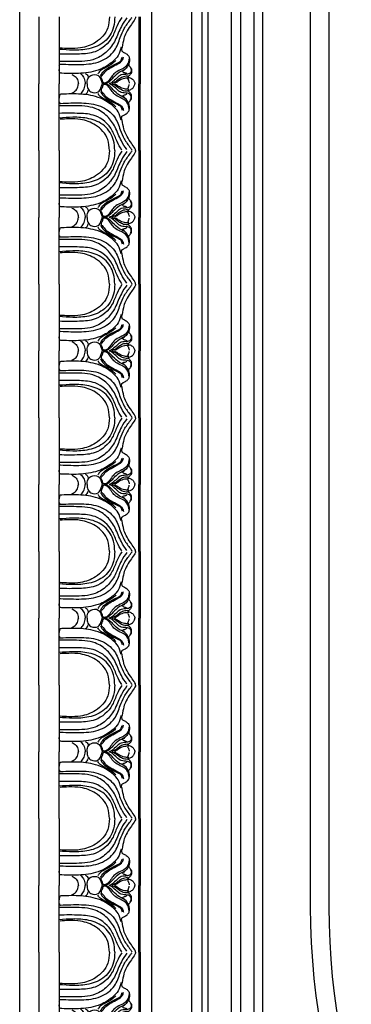
# Model space of a CAD drawing. Units: millimetres. Extents: x 41260 to 42520, y 431 to 1322.
# Drawn here: x 42322 to 42344, y 675 to 742 of the extents above; entities that cross this region are included whole.
import ezdxf
from ezdxf.xclip import XClip

# ---------------------------------------------------------------- set-up
doc = ezdxf.new("R2010")
doc.units = ezdxf.units.MM
doc.header["$XCLIPFRAME"] = 2
for name, color, linetype in [('H-06.木作(細線)', 8, 'Continuous'), ('H-07.木作(中線)', 6, 'Continuous'), ('H-08.木作(細線)', 8, 'Continuous')]:
    doc.layers.add(name, color=color, linetype=linetype)

# ---------------------------------------------------------------- blocks, each defined once
blk = doc.blocks.new('GP-1886')
at = {"layer": 'H-08.木作(細線)'}
for p, q in [((-25.3, 24.8), (25.3, 24.8)), ((-25.3, 17.52), (0, 17.52)), ((25.3, 17.52), (0, 17.52)), ((-25.3, 9.85), (0, 9.85)), ((25.3, 9.85), (0, 9.85)), ((-25.3, -20.3), (0, -20.3)), ((-25.3, -20.79), (0, -20.79)), ((25.3, -20.3), (0, -20.3)), ((25.3, -20.79), (0, -20.79)), ((-25.3, -25.2), (25.3, -25.2))]:
    blk.add_line(p, q, dxfattribs=at)
for points, knots in [([(-25.3, -11.17), (-24.01, -11.11), (-20.56, -10.91), (-15.4, -7.72), (-12.91, -1.58), (-12.58, 4.36), (-12.87, 8.12), (-13.01, 9.85)], [0.404294, 0.404294, 0.404294, 0.404294, 4.243322, 10.742532, 17.215225, 23.311884, 28.514741, 28.514741, 28.514741, 28.514741]), ([(-25.3, -9.16), (-23.88, -9.1), (-20.04, -8.8), (-15.38, -4.45), (-13.36, 1.2), (-13.25, 5.83), (-13.4, 8.42), (-13.47, 9.52)], [0.648969, 0.648969, 0.648969, 0.648969, 4.840067, 12.062187, 18.048824, 22.528308, 25.83699, 25.83699, 25.83699, 25.83699]), ([(-25.12, -13.81), (-24.07, -13.19), (-21.73, -11.8), (-16.34, -10.13), (-11.67, -4.77), (-11.13, 2.76), (-11.18, 7.29), (-11.23, 9.85)], [0, 0, 0, 0, 3.636231, 8.164864, 16.812824, 22.718011, 30.432128, 30.432128, 30.432128, 30.432128]), ([(25.12, -13.81), (24.07, -13.19), (21.73, -11.8), (16.34, -10.13), (11.67, -4.77), (11.13, 2.76), (11.18, 7.29), (11.23, 9.85)], [0, 0, 0, 0, 3.636231, 8.164864, 16.812824, 22.718011, 30.432128, 30.432128, 30.432128, 30.432128]), ([(25.3, -11.17), (24.01, -11.11), (20.56, -10.91), (15.4, -7.72), (12.91, -1.58), (12.58, 4.36), (12.87, 8.12), (13.01, 9.85)], [0.404294, 0.404294, 0.404294, 0.404294, 4.243322, 10.742532, 17.215225, 23.311884, 28.514741, 28.514741, 28.514741, 28.514741]), ([(25.3, -9.16), (23.88, -9.1), (20.04, -8.8), (15.38, -4.45), (13.36, 1.2), (13.25, 5.83), (13.4, 8.42), (13.47, 9.52)], [0.648969, 0.648969, 0.648969, 0.648969, 4.840067, 12.062187, 18.048824, 22.528308, 25.83699, 25.83699, 25.83699, 25.83699]), ([(-3.53, 5.02), (-3.21, 4.45), (-2.57, 3.31), (-1.08, 2.72), (-0.22, 2.61), (0, 2.6)], [0, 0, 0, 0, 1.893411, 3.843634, 4.491463, 4.491463, 4.491463, 4.491463]), ([(3.53, 5.02), (3.21, 4.45), (2.57, 3.31), (1.08, 2.72), (0.22, 2.61), (0, 2.6)], [0, 0, 0, 0, 1.893411, 3.843634, 4.491463, 4.491463, 4.491463, 4.491463]), ([(-3.86, 1.73), (-3.42, 1.33), (-2.45, 0.45), (-1.03, 0.09), (-0.2, 0.01), (0, 0.01)], [0, 0, 0, 0, 1.774619, 3.871606, 4.245953, 4.245953, 4.245953, 4.245953]), ([(3.86, 1.73), (3.42, 1.33), (2.45, 0.45), (1.03, 0.09), (0.2, 0.01), (0, 0.01)], [0, 0, 0, 0, 1.774619, 3.871606, 4.245953, 4.245953, 4.245953, 4.245953]), ([(0, -0.68), (-0.65, -0.68), (-1.86, -0.76), (-3.51, -2.28), (-3.63, -4.95), (-1.7, -5.91), (-0.62, -6.33), (-0.09, -6.42), (0, -6.43)], [0.48414, 0.48414, 0.48414, 0.48414, 2.371849, 4.069069, 6.819434, 8.658571, 10.039434, 10.302385, 10.302385, 10.302385, 10.302385]), ([(0, -0.68), (0.65, -0.68), (1.86, -0.76), (3.51, -2.28), (3.63, -4.95), (1.7, -5.91), (0.62, -6.33), (0.09, -6.42), (0, -6.43)], [0.48414, 0.48414, 0.48414, 0.48414, 2.371849, 4.069069, 6.819434, 8.658571, 10.039434, 10.302385, 10.302385, 10.302385, 10.302385]), ([(-25.3, -19.02), (-25.16, -19.03), (-24.69, -19.03), (-23.53, -18.29), (-21.83, -16.93), (-19.55, -15.51), (-16.78, -14.43), (-14.55, -14.17), (-12.81, -13.62), (-12.09, -14.05), (-11.78, -14.86), (-11.25, -15.82), (-10.12, -16.75), (-8.73, -16.8), (-7.73, -16.59), (-6.89, -16.48), (-6.46, -16.99), (-5.81, -17.51), (-4.81, -17.61), (-3.69, -17.36), (-3.12, -16.69), (-2.78, -16.24), (-2.72, -16.08), (-2.71, -16.05)], [0.196939, 0.196939, 0.196939, 0.196939, 0.601113, 1.620551, 4.12297, 7.268143, 9.600933, 12.928117, 14.194151, 14.687468, 15.264096, 16.722473, 17.990919, 19.448806, 20.646171, 21.170915, 21.816719, 22.464257, 23.67744, 24.638766, 25.808107, 26.216802, 26.31121, 26.31121, 26.31121, 26.31121]), ([(25.3, -19.02), (25.16, -19.03), (24.69, -19.03), (23.53, -18.29), (21.83, -16.93), (19.55, -15.51), (16.78, -14.43), (14.55, -14.17), (12.81, -13.62), (12.09, -14.05), (11.78, -14.86), (11.25, -15.82), (10.12, -16.75), (8.73, -16.8), (7.73, -16.59), (6.89, -16.48), (6.46, -16.99), (5.81, -17.51), (4.81, -17.61), (3.69, -17.36), (3.12, -16.69), (2.78, -16.24), (2.72, -16.08), (2.71, -16.05)], [0.196939, 0.196939, 0.196939, 0.196939, 0.601113, 1.620551, 4.12297, 7.268143, 9.600933, 12.928117, 14.194151, 14.687468, 15.264096, 16.722473, 17.990919, 19.448806, 20.646171, 21.170915, 21.816719, 22.464257, 23.67744, 24.638766, 25.808107, 26.216802, 26.31121, 26.31121, 26.31121, 26.31121]), ([(-2.71, -16.05), (-2.56, -16.21), (-2.37, -16.63), (-2.15, -17.42), (-1.44, -18.19), (-0.76, -18.65), (-0.2, -18.74), (0, -18.75)], [0, 0, 0, 0, 0.328879, 1.686334, 2.388804, 3.448144, 4.061264, 4.061264, 4.061264, 4.061264]), ([(2.71, -16.05), (2.56, -16.21), (2.37, -16.63), (2.15, -17.42), (1.44, -18.19), (0.76, -18.65), (0.2, -18.74), (0, -18.75)], [0, 0, 0, 0, 0.328879, 1.686334, 2.388804, 3.448144, 4.061264, 4.061264, 4.061264, 4.061264])]:
    blk.add_open_spline(points, degree=3, knots=knots, dxfattribs=at)
for points in [[(-7.44, 9.33), (-7.29, 1.43), (-8.53, -5.8), (-12.59, -11.05), (-17.5, -13.26), (-20.87, -14.76), (-24.26, -17.11), (-25.13, -17.73)], [(-24.94, -15.77), (-21.69, -13.68), (-16.46, -11.33), (-12.32, -8.32), (-9.39, -3.82), (-8.36, 4.37), (-8.36, 9.25), (-8.36, 9.71)], [(-13.79, -13.57), (-10.65, -12.45), (-8.51, -10.57), (-5.5, -5.72), (-3.96, 1.64), (-3.96, 8.91)], [(-6.82, 9.81), (-7.14, 9.76), (-7.4, 9.56), (-7.44, 9.33)], [(-3.96, 8.91), (-4.07, 9.48), (-5.41, 9.85)], [(13.79, -13.57), (10.65, -12.45), (8.51, -10.57), (5.5, -5.72), (3.96, 1.64), (3.96, 8.91)], [(3.96, 8.91), (4.07, 9.48), (5.41, 9.85)], [(6.82, 9.81), (7.14, 9.76), (7.4, 9.56), (7.44, 9.33)], [(7.44, 9.33), (7.29, 1.43), (8.53, -5.8), (12.59, -11.05), (17.5, -13.26), (20.87, -14.76), (24.26, -17.11), (25.13, -17.73)], [(24.94, -15.77), (21.69, -13.68), (16.46, -11.33), (12.32, -8.32), (9.39, -3.82), (8.36, 4.37), (8.36, 9.25), (8.36, 9.71)], [(-3.91, -0.13), (-3.42, -0.69), (-2.48, -1.13)], [(3.91, -0.13), (3.42, -0.69), (2.48, -1.13)], [(-7.41, -16.34), (-5.87, -15.47), (-4.37, -13.03), (-2.17, -10.49), (-0.77, -9.05), (-0.39, -8.56), (-0.11, -7.18), (-0.4, -6.73), (-0.92, -6.6), (-2.1, -6.09), (-2.68, -6), (-3.14, -6.38), (-4.81, -7.85), (-6.15, -9.86), (-7.55, -12.38), (-8.9, -14.03), (-10.17, -14.48)], [(-2.95, -5.73), (-4.75, -7), (-6.44, -9.42), (-7.9, -12.33), (-8.65, -13.42), (-10, -14.03)], [(-9.36, -16.51), (-7.62, -16.19), (-5.55, -13.89), (-4.33, -11.53), (-3, -10.26), (-1.25, -8.95), (-0.73, -8.39), (-0.45, -7.99), (-0.27, -7.46), (-0.27, -7.13), (-0.36, -6.92), (-0.45, -6.84)], [(-8.8, -11.59), (-7.73, -10.44), (-5.81, -7.16), (-4.83, -5.71), (-3.71, -4.75)], [(7.41, -16.34), (5.87, -15.47), (4.37, -13.03), (2.17, -10.49), (0.77, -9.05), (0.39, -8.56), (0.11, -7.18), (0.4, -6.73), (0.92, -6.6), (2.1, -6.09), (2.68, -6), (3.14, -6.38), (4.81, -7.85), (6.15, -9.86), (7.55, -12.38), (8.9, -14.03), (10.17, -14.48)], [(9.36, -16.51), (7.62, -16.19), (5.55, -13.89), (4.33, -11.53), (3, -10.26), (1.25, -8.95), (0.73, -8.39), (0.45, -7.99), (0.27, -7.46), (0.27, -7.13), (0.36, -6.92), (0.45, -6.84)], [(2.95, -5.73), (4.75, -7), (6.44, -9.42), (7.9, -12.33), (8.65, -13.42), (10, -14.03)], [(8.8, -11.59), (7.73, -10.44), (5.81, -7.16), (4.83, -5.71), (3.71, -4.75)], [(-6.17, -17), (-5.74, -17.24), (-4.41, -17.24), (-3.62, -15.98), (-3.34, -13.65), (-2.11, -11.94), (-0.66, -10.31), (-0.14, -9.43), (-0.04, -9.12)], [(-2.86, -15.99), (-2.76, -14.96), (-2.11, -13.3), (-1.2, -12.1), (-0.6, -11.22), (-0.22, -10.45), (-0.07, -10.06)], [(-2.13, -16.45), (-1.99, -14.89), (-1.23, -12.93), (-0.45, -11.75), (-0.15, -11.09)], [(6.17, -17), (5.74, -17.24), (4.41, -17.24), (3.62, -15.98), (3.34, -13.65), (2.11, -11.94), (0.66, -10.31), (0.14, -9.43), (0.04, -9.12)], [(2.86, -15.99), (2.76, -14.96), (2.11, -13.3), (1.2, -12.1), (0.6, -11.22), (0.22, -10.45), (0.07, -10.06)], [(2.13, -16.45), (1.99, -14.89), (1.23, -12.93), (0.45, -11.75), (0.15, -11.09)], [(-5.28, -14.92), (-4.89, -14.42), (-4.66, -14.14), (-4.41, -14.34), (-4.24, -14.86), (-4.08, -15.43), (-3.82, -15.76)], [(5.28, -14.92), (4.89, -14.42), (4.66, -14.14), (4.41, -14.34), (4.24, -14.86), (4.08, -15.43), (3.82, -15.76)], [(-1.92, -15.95), (-1.4, -16.32), (-0.26, -16.64)], [(1.92, -15.95), (1.4, -16.32), (0.26, -16.64)]]:
    blk.add_spline(points, degree=3, dxfattribs=at)
blk = doc.blocks.new('立揚展版用1120-157-7')
at = {"layer": 'H-06.木作(細線)'}
for points in [[(16344.42, -7642.94), (17094.42, -7642.94), (17094.42, -9922.94), (16344.42, -9922.94)], [(16394.42, -7692.94), (17044.42, -7692.94), (17044.42, -9872.94), (16394.42, -9872.94)]]:
    blk.add_lwpolyline(points, close=True, dxfattribs=at)
at = {"layer": 'H-07.木作(中線)'}
for points in [[(17029.42, -7802.94, -0.414214), (16934.42, -7707.94), (16504.42, -7707.94, -0.414214), (16409.42, -7802.94), (16409.42, -9762.94, -0.414214), (16504.42, -9857.94), (16934.42, -9857.94, -0.414214), (17029.42, -9762.94)], [(17014.42, -7816.91, -0.336173), (16920.45, -7722.94), (16518.39, -7722.94, -0.336173), (16424.42, -7816.91), (16424.42, -9748.96, -0.336173), (16518.39, -9842.94), (16920.45, -9842.94, -0.336173), (17014.42, -9748.96)], [(16984.42, -8017.94, 1), (16454.42, -8017.94), (16454.42, -9547.94, 1), (16984.42, -9547.94)]]:
    blk.add_lwpolyline(points, format="xyb", close=True, dxfattribs=at)
at = {"layer": 'H-08.木作(細線)'}
for points in [[(17025.49, -7806.79, -0.391111), (16930.56, -7711.87), (16508.27, -7711.87, -0.391111), (16413.35, -7806.79), (16413.35, -9759.08, -0.391111), (16508.27, -9854), (16930.56, -9854, -0.391111), (17025.49, -9759.08)], [(17023.17, -7808.99, -0.378476), (16928.36, -7714.19), (16510.47, -7714.19, -0.378476), (16415.67, -7808.99), (16415.67, -9756.88, -0.378476), (16510.47, -9851.69), (16928.36, -9851.69, -0.378476), (17023.17, -9756.88)], [(17010.79, -7820.03, -0.320721), (16917.33, -7726.57), (16521.51, -7726.57, -0.320721), (16428.05, -7820.03), (16428.05, -9745.85, -0.320721), (16521.51, -9839.31), (16917.33, -9839.31, -0.320721), (17010.79, -9745.85)], [(17005.78, -7824.2, -0.301031), (16913.16, -7731.58), (16525.68, -7731.58, -0.301031), (16433.06, -7824.2), (16433.06, -9741.68, -0.301031), (16525.68, -9834.3), (16913.16, -9834.3, -0.301031), (17005.78, -9741.68)], [(17002.49, -7826.86, -0.289007), (16910.5, -7734.87), (16528.34, -7734.87, -0.289007), (16436.35, -7826.86), (16436.35, -9739.02, -0.289007), (16528.34, -9831), (16910.5, -9831, -0.289007), (17002.49, -9739.02)], [(16977.42, -8017.94, 1), (16461.42, -8017.94), (16461.42, -9547.94, 1), (16977.42, -9547.94)]]:
    blk.add_lwpolyline(points, format="xyb", close=True, dxfattribs=at)
at = {"layer": 'H-08.木作(細線)', "rotation": 90}
for p in [(16369.22, -9236.24), (16369.22, -9286.84), (16369.22, -9337.44), (16369.22, -9388.04), (16369.22, -9438.64), (16369.22, -9489.24), (16369.22, -9539.84), (16369.22, -9590.44)]:
    blk.add_blockref('GP-1886', p, dxfattribs=at)

msp = doc.modelspace()

# ---------------------------------------------------------------- block references
at = {"layer": 'H-06.木作(細線)', "color": 7}
ref = msp.add_blockref('立揚展版用1120-157-7', (39400.41, 2388.309), dxfattribs=dict(at, xscale=0.1787520000000009, yscale=0.1787520000000009, zscale=0.1787520000000009))
XClip(ref).set_block_clipping_path([(16334.4176260778, -9932.9368870839), (17104.4176260778, -7632.9368870839)])

doc.saveas('drawing.dxf')
